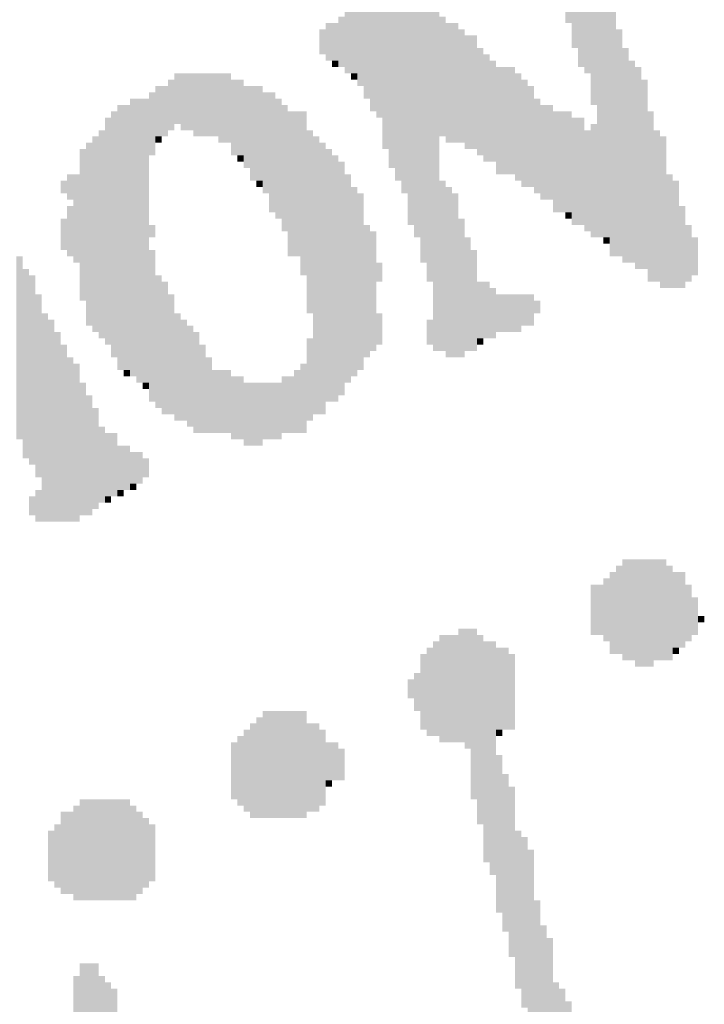
# Model space of a CAD drawing. Extents: x 23.7 to 40.3, y -33.5 to -22.9.
# Drawn here: x 36.2 to 36.3, y -32.5 to -32.4 of the extents above; entities that cross this region are included whole.
import ezdxf

# ---------------------------------------------------------------- set-up
doc = ezdxf.new("R2010")
doc.units = 0
doc.header["$LTSCALE"] = 0.3
doc.header["$MEASUREMENT"] = 0
doc.layers.add('SEAL', color=8, linetype='CONTINUOUS')

# ---------------------------------------------------------------- blocks, each defined once
blk = doc.blocks.new('SEAL')
at = {"layer": 'SEAL', "color": 7}
for points in [[(-6.64988, 1.82748, 0.01942), (-6.64815, 1.82748, 0.01942), (-6.64988, 1.78926, 0.01942), (-6.64815, 1.78926, 0.01942)], [(-6.64815, 1.82922, 0.01942), (-6.64293, 1.82922, 0.01942), (-6.64815, 1.78058, 0.01942), (-6.64293, 1.78058, 0.01942)], [(-6.65509, 1.82574, 0.01942), (-6.64988, 1.82574, 0.01942), (-6.65509, 1.80316, 0.01942), (-6.64988, 1.80316, 0.01942)], [(-6.71242, 1.80837, 0.01942), (-6.70373, 1.80837, 0.01942), (-6.71242, 1.78579, 0.01942), (-6.70373, 1.78579, 0.01942)], [(-6.70373, 1.81011, 0.01942), (-6.69679, 1.81011, 0.01942), (-6.70373, 1.76321, 0.01942), (-6.69679, 1.76321, 0.01942)], [(-6.69679, 1.80837, 0.01942), (-6.69331, 1.80837, 0.01942), (-6.69679, 1.7441, 0.01942), (-6.69331, 1.7441, 0.01942)], [(-6.64293, 1.81011, 0.01942), (-6.6412, 1.81011, 0.01942), (-6.64293, 1.73889, 0.01942), (-6.6412, 1.73889, 0.01942)], [(-6.71763, 1.8049, 0.01942), (-6.7159, 1.8049, 0.01942), (-6.71763, 1.791, 0.01942), (-6.7159, 1.791, 0.01942)], [(-6.7159, 1.80663, 0.01942), (-6.71242, 1.80663, 0.01942), (-6.7159, 1.78926, 0.01942), (-6.71242, 1.78926, 0.01942)], [(-6.69331, 1.80663, 0.01942), (-6.68984, 1.80663, 0.01942), (-6.69331, 1.73194, 0.01942), (-6.68984, 1.73194, 0.01942)], [(-6.68984, 1.8049, 0.01942), (-6.6881, 1.8049, 0.01942), (-6.68984, 1.77189, 0.01942), (-6.6881, 1.77189, 0.01942)], [(-6.72111, 1.80316, 0.01942), (-6.71763, 1.80316, 0.01942), (-6.72111, 1.79274, 0.01942), (-6.71763, 1.79274, 0.01942)], [(-6.6881, 1.80316, 0.01942), (-6.68463, 1.80316, 0.01942), (-6.6881, 1.77015, 0.01942), (-6.68463, 1.77015, 0.01942)], [(-6.65336, 1.80316, 0.01942), (-6.64988, 1.80316, 0.01942), (-6.65336, 1.79621, 0.01942), (-6.64988, 1.79621, 0.01942)], [(-6.72284, 1.80142, 0.01942), (-6.72111, 1.80142, 0.01942), (-6.72284, 1.79447, 0.01942), (-6.72111, 1.79447, 0.01942)], [(-6.68463, 1.80142, 0.01942), (-6.68289, 1.80142, 0.01942), (-6.68463, 1.77015, 0.01942), (-6.68289, 1.77015, 0.01942)], [(-6.68289, 1.79969, 0.01942), (-6.67941, 1.79969, 0.01942), (-6.68289, 1.76842, 0.01942), (-6.67941, 1.76842, 0.01942)], [(-6.6412, 1.80142, 0.01942), (-6.63946, 1.80142, 0.01942), (-6.6412, 1.73889, 0.01942), (-6.63946, 1.73889, 0.01942)], [(-6.67941, 1.79621, 0.01942), (-6.67768, 1.79621, 0.01942), (-6.67941, 1.76668, 0.01942), (-6.67768, 1.76668, 0.01942)], [(-6.67768, 1.79447, 0.01942), (-6.67594, 1.79447, 0.01942), (-6.67768, 1.76494, 0.01942), (-6.67594, 1.76494, 0.01942)], [(-6.65162, 1.79621, 0.01942), (-6.64988, 1.79621, 0.01942), (-6.65162, 1.791, 0.01942), (-6.64988, 1.791, 0.01942)], [(-6.63946, 1.79621, 0.01942), (-6.63772, 1.79621, 0.01942), (-6.63946, 1.73715, 0.01942), (-6.63772, 1.73715, 0.01942)], [(-6.71937, 1.79274, 0.01942), (-6.71763, 1.79274, 0.01942), (-6.71937, 1.791, 0.01942), (-6.71763, 1.791, 0.01942)], [(-6.67594, 1.79274, 0.01942), (-6.6742, 1.79274, 0.01942), (-6.67594, 1.76494, 0.01942), (-6.6742, 1.76494, 0.01942)], [(-6.63772, 1.79274, 0.01942), (-6.63599, 1.79274, 0.01942), (-6.63772, 1.73715, 0.01942), (-6.63599, 1.73715, 0.01942)], [(-6.7628, 1.78926, 0.01942), (-6.74716, 1.78926, 0.01942), (-6.7628, 1.77537, 0.01942), (-6.74716, 1.77537, 0.01942)], [(-6.71416, 1.78926, 0.01942), (-6.71242, 1.78926, 0.01942), (-6.71416, 1.78753, 0.01942), (-6.71242, 1.78753, 0.01942)], [(-6.6742, 1.791, 0.01942), (-6.66899, 1.791, 0.01942), (-6.6742, 1.76147, 0.01942), (-6.66899, 1.76147, 0.01942)], [(-6.66899, 1.78926, 0.01942), (-6.66725, 1.78926, 0.01942), (-6.66899, 1.75973, 0.01942), (-6.66725, 1.75973, 0.01942)], [(-6.63599, 1.791, 0.01942), (-6.63425, 1.791, 0.01942), (-6.63599, 1.73541, 0.01942), (-6.63425, 1.73541, 0.01942)], [(-6.76454, 1.78753, 0.01942), (-6.7628, 1.78753, 0.01942), (-6.76454, 1.77363, 0.01942), (-6.7628, 1.77363, 0.01942)], [(-6.74716, 1.78753, 0.01942), (-6.74369, 1.78753, 0.01942), (-6.74716, 1.76668, 0.01942), (-6.74369, 1.76668, 0.01942)], [(-6.66725, 1.78753, 0.01942), (-6.66552, 1.78753, 0.01942), (-6.66725, 1.75799, 0.01942), (-6.66552, 1.75799, 0.01942)], [(-6.63425, 1.78753, 0.01942), (-6.63251, 1.78753, 0.01942), (-6.63425, 1.73541, 0.01942), (-6.63251, 1.73541, 0.01942)], [(-6.76975, 1.78405, 0.01942), (-6.76801, 1.78405, 0.01942), (-6.76975, 1.76668, 0.01942), (-6.76801, 1.76668, 0.01942)], [(-6.76801, 1.78579, 0.01942), (-6.76454, 1.78579, 0.01942), (-6.76801, 1.77189, 0.01942), (-6.76454, 1.77189, 0.01942)], [(-6.74369, 1.78579, 0.01942), (-6.73848, 1.78579, 0.01942), (-6.74369, 1.76321, 0.01942), (-6.73848, 1.76321, 0.01942)], [(-6.73848, 1.78405, 0.01942), (-6.735, 1.78405, 0.01942), (-6.73848, 1.75626, 0.01942), (-6.735, 1.75626, 0.01942)], [(-6.71068, 1.78579, 0.01942), (-6.70373, 1.78579, 0.01942), (-6.71068, 1.78231, 0.01942), (-6.70373, 1.78231, 0.01942)], [(-6.66552, 1.78579, 0.01942), (-6.66378, 1.78579, 0.01942), (-6.66552, 1.75799, 0.01942), (-6.66378, 1.75799, 0.01942)], [(-6.77843, 1.78058, 0.01942), (-6.77496, 1.78058, 0.01942), (-6.77843, 1.70762, 0.01942), (-6.77496, 1.70762, 0.01942)], [(-6.77496, 1.78231, 0.01942), (-6.76975, 1.78231, 0.01942), (-6.77496, 1.70588, 0.01942), (-6.76975, 1.70588, 0.01942)], [(-6.735, 1.78231, 0.01942), (-6.73327, 1.78231, 0.01942), (-6.735, 1.74931, 0.01942), (-6.73327, 1.74931, 0.01942)], [(-6.73327, 1.78058, 0.01942), (-6.73153, 1.78058, 0.01942), (-6.73327, 1.74583, 0.01942), (-6.73153, 1.74583, 0.01942)], [(-6.70895, 1.78231, 0.01942), (-6.70373, 1.78231, 0.01942), (-6.70895, 1.77884, 0.01942), (-6.70373, 1.77884, 0.01942)], [(-6.66378, 1.78231, 0.01942), (-6.66204, 1.78231, 0.01942), (-6.66378, 1.75626, 0.01942), (-6.66204, 1.75626, 0.01942)], [(-6.66204, 1.78058, 0.01942), (-6.65857, 1.78058, 0.01942), (-6.66204, 1.75452, 0.01942), (-6.65857, 1.75452, 0.01942)], [(-6.64641, 1.78058, 0.01942), (-6.64293, 1.78058, 0.01942), (-6.64641, 1.7441, 0.01942), (-6.64293, 1.7441, 0.01942)], [(-6.78017, 1.77884, 0.01942), (-6.77843, 1.77884, 0.01942), (-6.78017, 1.71109, 0.01942), (-6.77843, 1.71109, 0.01942)], [(-6.73153, 1.77884, 0.01942), (-6.72632, 1.77884, 0.01942), (-6.73153, 1.73889, 0.01942), (-6.72632, 1.73889, 0.01942)], [(-6.70721, 1.77884, 0.01942), (-6.70373, 1.77884, 0.01942), (-6.70721, 1.7771, 0.01942), (-6.70373, 1.7771, 0.01942)], [(-6.65857, 1.77884, 0.01942), (-6.65336, 1.77884, 0.01942), (-6.65857, 1.75105, 0.01942), (-6.65336, 1.75105, 0.01942)], [(-6.63251, 1.77884, 0.01942), (-6.63077, 1.77884, 0.01942), (-6.63251, 1.73194, 0.01942), (-6.63077, 1.73194, 0.01942)], [(-6.78191, 1.7771, 0.01942), (-6.78017, 1.7771, 0.01942), (-6.78191, 1.71457, 0.01942), (-6.78017, 1.71457, 0.01942)], [(-6.76106, 1.77537, 0.01942), (-6.74716, 1.77537, 0.01942), (-6.76106, 1.77363, 0.01942), (-6.74716, 1.77363, 0.01942)], [(-6.70547, 1.7771, 0.01942), (-6.70373, 1.7771, 0.01942), (-6.70547, 1.76842, 0.01942), (-6.70373, 1.76842, 0.01942)], [(-6.65336, 1.7771, 0.01942), (-6.64988, 1.7771, 0.01942), (-6.65336, 1.74757, 0.01942), (-6.64988, 1.74757, 0.01942)], [(-6.64815, 1.77537, 0.01942), (-6.64641, 1.77537, 0.01942), (-6.64815, 1.7441, 0.01942), (-6.64641, 1.7441, 0.01942)], [(-6.78364, 1.77363, 0.01942), (-6.78191, 1.77363, 0.01942), (-6.78364, 1.7163, 0.01942), (-6.78191, 1.7163, 0.01942)], [(-6.75759, 1.77363, 0.01942), (-6.74716, 1.77363, 0.01942), (-6.75759, 1.77189, 0.01942), (-6.74716, 1.77189, 0.01942)], [(-6.72632, 1.77363, 0.01942), (-6.72458, 1.77363, 0.01942), (-6.72632, 1.72325, 0.01942), (-6.72458, 1.72325, 0.01942)], [(-6.64988, 1.77363, 0.01942), (-6.64815, 1.77363, 0.01942), (-6.64988, 1.74583, 0.01942), (-6.64815, 1.74583, 0.01942)], [(-6.63077, 1.77363, 0.01942), (-6.62904, 1.77363, 0.01942), (-6.63077, 1.73194, 0.01942), (-6.62904, 1.73194, 0.01942)], [(-6.78712, 1.77015, 0.01942), (-6.78538, 1.77015, 0.01942), (-6.78712, 1.71978, 0.01942), (-6.78538, 1.71978, 0.01942)], [(-6.78538, 1.77189, 0.01942), (-6.78364, 1.77189, 0.01942), (-6.78538, 1.71804, 0.01942), (-6.78364, 1.71804, 0.01942)], [(-6.76801, 1.77189, 0.01942), (-6.76627, 1.77189, 0.01942), (-6.76801, 1.77015, 0.01942), (-6.76627, 1.77015, 0.01942)], [(-6.75064, 1.77189, 0.01942), (-6.74716, 1.77189, 0.01942), (-6.75064, 1.77015, 0.01942), (-6.74716, 1.77015, 0.01942)], [(-6.72458, 1.77189, 0.01942), (-6.72284, 1.77189, 0.01942), (-6.72458, 1.69546, 0.01942), (-6.72284, 1.69546, 0.01942)], [(-6.72284, 1.77015, 0.01942), (-6.72111, 1.77015, 0.01942), (-6.72284, 1.69546, 0.01942), (-6.72111, 1.69546, 0.01942)], [(-6.62904, 1.77189, 0.01942), (-6.6273, 1.77189, 0.01942), (-6.62904, 1.7302, 0.01942), (-6.6273, 1.7302, 0.01942)], [(-6.78886, 1.76842, 0.01942), (-6.78712, 1.76842, 0.01942), (-6.78886, 1.72673, 0.01942), (-6.78712, 1.72673, 0.01942)], [(-6.72111, 1.76842, 0.01942), (-6.71937, 1.76842, 0.01942), (-6.72111, 1.69893, 0.01942), (-6.71937, 1.69893, 0.01942)], [(-6.74543, 1.76668, 0.01942), (-6.74369, 1.76668, 0.01942), (-6.74543, 1.76494, 0.01942), (-6.74369, 1.76494, 0.01942)], [(-6.71937, 1.76668, 0.01942), (-6.71763, 1.76668, 0.01942), (-6.71937, 1.69893, 0.01942), (-6.71763, 1.69893, 0.01942)], [(-6.71763, 1.76494, 0.01942), (-6.7159, 1.76494, 0.01942), (-6.71763, 1.70067, 0.01942), (-6.7159, 1.70067, 0.01942)], [(-6.74195, 1.76321, 0.01942), (-6.73848, 1.76321, 0.01942), (-6.74195, 1.75973, 0.01942), (-6.73848, 1.75973, 0.01942)], [(-6.702, 1.76321, 0.01942), (-6.69679, 1.76321, 0.01942), (-6.702, 1.75973, 0.01942), (-6.69679, 1.75973, 0.01942)], [(-6.79407, 1.75973, 0.01942), (-6.79233, 1.75973, 0.01942), (-6.79407, 1.75626, 0.01942), (-6.79233, 1.75626, 0.01942)], [(-6.79233, 1.76147, 0.01942), (-6.78886, 1.76147, 0.01942), (-6.79233, 1.75452, 0.01942), (-6.78886, 1.75452, 0.01942)], [(-6.74022, 1.75973, 0.01942), (-6.73848, 1.75973, 0.01942), (-6.74022, 1.75799, 0.01942), (-6.73848, 1.75799, 0.01942)], [(-6.7159, 1.76147, 0.01942), (-6.71416, 1.76147, 0.01942), (-6.7159, 1.70414, 0.01942), (-6.71416, 1.70414, 0.01942)], [(-6.70026, 1.75973, 0.01942), (-6.69679, 1.75973, 0.01942), (-6.70026, 1.75626, 0.01942), (-6.69679, 1.75626, 0.01942)], [(-6.68984, 1.75973, 0.01942), (-6.6881, 1.75973, 0.01942), (-6.68984, 1.71283, 0.01942), (-6.6881, 1.71283, 0.01942)], [(-6.6273, 1.76147, 0.01942), (-6.62556, 1.76147, 0.01942), (-6.6273, 1.7302, 0.01942), (-6.62556, 1.7302, 0.01942)], [(-6.62556, 1.75973, 0.01942), (-6.62383, 1.75973, 0.01942), (-6.62556, 1.7302, 0.01942), (-6.62383, 1.7302, 0.01942)], [(-6.73674, 1.75626, 0.01942), (-6.735, 1.75626, 0.01942), (-6.73674, 1.75105, 0.01942), (-6.735, 1.75105, 0.01942)], [(-6.71416, 1.75799, 0.01942), (-6.71242, 1.75799, 0.01942), (-6.71416, 1.70588, 0.01942), (-6.71242, 1.70588, 0.01942)], [(-6.71242, 1.75626, 0.01942), (-6.71068, 1.75626, 0.01942), (-6.71242, 1.70762, 0.01942), (-6.71068, 1.70762, 0.01942)], [(-6.69852, 1.75626, 0.01942), (-6.69679, 1.75626, 0.01942), (-6.69852, 1.74757, 0.01942), (-6.69679, 1.74757, 0.01942)], [(-6.6881, 1.75799, 0.01942), (-6.68636, 1.75799, 0.01942), (-6.6881, 1.71109, 0.01942), (-6.68636, 1.71109, 0.01942)], [(-6.68636, 1.75626, 0.01942), (-6.68463, 1.75626, 0.01942), (-6.68636, 1.71109, 0.01942), (-6.68463, 1.71109, 0.01942)], [(-6.79059, 1.75452, 0.01942), (-6.78886, 1.75452, 0.01942), (-6.79059, 1.73715, 0.01942), (-6.78886, 1.73715, 0.01942)], [(-6.79233, 1.75278, 0.01942), (-6.79059, 1.75278, 0.01942), (-6.79233, 1.73889, 0.01942), (-6.79059, 1.73889, 0.01942)], [(-6.65509, 1.75105, 0.01942), (-6.65336, 1.75105, 0.01942), (-6.65509, 1.74931, 0.01942), (-6.65336, 1.74931, 0.01942)], [(-6.62383, 1.75278, 0.01942), (-6.62209, 1.75278, 0.01942), (-6.62383, 1.7302, 0.01942), (-6.62209, 1.7302, 0.01942)], [(-6.79407, 1.74931, 0.01942), (-6.79233, 1.74931, 0.01942), (-6.79407, 1.74062, 0.01942), (-6.79233, 1.74062, 0.01942)], [(-6.68463, 1.74931, 0.01942), (-6.68289, 1.74931, 0.01942), (-6.68463, 1.71109, 0.01942), (-6.68289, 1.71109, 0.01942)], [(-6.76975, 1.74757, 0.01942), (-6.76801, 1.74757, 0.01942), (-6.76975, 1.7441, 0.01942), (-6.76801, 1.7441, 0.01942)], [(-6.71068, 1.74757, 0.01942), (-6.70895, 1.74757, 0.01942), (-6.71068, 1.71109, 0.01942), (-6.70895, 1.71109, 0.01942)], [(-6.70895, 1.74583, 0.01942), (-6.70721, 1.74583, 0.01942), (-6.70895, 1.71283, 0.01942), (-6.70721, 1.71283, 0.01942)], [(-6.62209, 1.74757, 0.01942), (-6.62035, 1.74757, 0.01942), (-6.62209, 1.73194, 0.01942), (-6.62035, 1.73194, 0.01942)], [(-6.69505, 1.7441, 0.01942), (-6.69331, 1.7441, 0.01942), (-6.69505, 1.73715, 0.01942), (-6.69331, 1.73715, 0.01942)], [(-6.68289, 1.7441, 0.01942), (-6.68115, 1.7441, 0.01942), (-6.68289, 1.71283, 0.01942), (-6.68115, 1.71283, 0.01942)], [(-6.64467, 1.7441, 0.01942), (-6.64293, 1.7441, 0.01942), (-6.64467, 1.74236, 0.01942), (-6.64293, 1.74236, 0.01942)], [(-6.62035, 1.7441, 0.01942), (-6.61861, 1.7441, 0.01942), (-6.62035, 1.73367, 0.01942), (-6.61861, 1.73367, 0.01942)], [(-6.76975, 1.74062, 0.01942), (-6.76801, 1.74062, 0.01942), (-6.76975, 1.69893, 0.01942), (-6.76801, 1.69893, 0.01942)], [(-6.68115, 1.74062, 0.01942), (-6.67941, 1.74062, 0.01942), (-6.68115, 1.71283, 0.01942), (-6.67941, 1.71283, 0.01942)], [(-6.80623, 1.73889, 0.01942), (-6.80449, 1.73889, 0.01942), (-6.80623, 1.68851, 0.01942), (-6.80449, 1.68851, 0.01942)], [(-6.72806, 1.73889, 0.01942), (-6.72632, 1.73889, 0.01942), (-6.72806, 1.73367, 0.01942), (-6.72632, 1.73367, 0.01942)], [(-6.70721, 1.73715, 0.01942), (-6.70547, 1.73715, 0.01942), (-6.70721, 1.73194, 0.01942), (-6.70547, 1.73194, 0.01942)], [(-6.80449, 1.73541, 0.01942), (-6.80275, 1.73541, 0.01942), (-6.80449, 1.6833, 0.01942), (-6.80275, 1.6833, 0.01942)], [(-6.80275, 1.73367, 0.01942), (-6.80102, 1.73367, 0.01942), (-6.80275, 1.68156, 0.01942), (-6.80102, 1.68156, 0.01942)], [(-6.76801, 1.73367, 0.01942), (-6.76627, 1.73367, 0.01942), (-6.76801, 1.69719, 0.01942), (-6.76627, 1.69719, 0.01942)], [(-6.76627, 1.73194, 0.01942), (-6.76454, 1.73194, 0.01942), (-6.76627, 1.69546, 0.01942), (-6.76454, 1.69546, 0.01942)], [(-6.69157, 1.73194, 0.01942), (-6.68984, 1.73194, 0.01942), (-6.69157, 1.71283, 0.01942), (-6.68984, 1.71283, 0.01942)], [(-6.67941, 1.73194, 0.01942), (-6.67594, 1.73194, 0.01942), (-6.67941, 1.7163, 0.01942), (-6.67594, 1.7163, 0.01942)], [(-6.67594, 1.7302, 0.01942), (-6.6742, 1.7302, 0.01942), (-6.67594, 1.7163, 0.01942), (-6.6742, 1.7163, 0.01942)], [(-6.80102, 1.72846, 0.01942), (-6.79928, 1.72846, 0.01942), (-6.80102, 1.67808, 0.01942), (-6.79928, 1.67808, 0.01942)], [(-6.76454, 1.72846, 0.01942), (-6.7628, 1.72846, 0.01942), (-6.76454, 1.69546, 0.01942), (-6.7628, 1.69546, 0.01942)], [(-6.6742, 1.72846, 0.01942), (-6.66378, 1.72846, 0.01942), (-6.6742, 1.71978, 0.01942), (-6.66378, 1.71978, 0.01942)], [(-6.66378, 1.72673, 0.01942), (-6.66204, 1.72673, 0.01942), (-6.66378, 1.72325, 0.01942), (-6.66204, 1.72325, 0.01942)], [(-6.79928, 1.72325, 0.01942), (-6.79754, 1.72325, 0.01942), (-6.79928, 1.66592, 0.01942), (-6.79754, 1.66592, 0.01942)], [(-6.79754, 1.72151, 0.01942), (-6.7958, 1.72151, 0.01942), (-6.79754, 1.66592, 0.01942), (-6.7958, 1.66592, 0.01942)], [(-6.7628, 1.72325, 0.01942), (-6.76106, 1.72325, 0.01942), (-6.7628, 1.69372, 0.01942), (-6.76106, 1.69372, 0.01942)], [(-6.76106, 1.72151, 0.01942), (-6.75932, 1.72151, 0.01942), (-6.76106, 1.69372, 0.01942), (-6.75932, 1.69372, 0.01942)], [(-6.70721, 1.72325, 0.01942), (-6.70547, 1.72325, 0.01942), (-6.70721, 1.71457, 0.01942), (-6.70547, 1.71457, 0.01942)], [(-6.69331, 1.72151, 0.01942), (-6.69157, 1.72151, 0.01942), (-6.69331, 1.71457, 0.01942), (-6.69157, 1.71457, 0.01942)], [(-6.75932, 1.71978, 0.01942), (-6.75759, 1.71978, 0.01942), (-6.75932, 1.69198, 0.01942), (-6.75759, 1.69198, 0.01942)], [(-6.6742, 1.71978, 0.01942), (-6.66725, 1.71978, 0.01942), (-6.6742, 1.71804, 0.01942), (-6.66725, 1.71804, 0.01942)], [(-6.7958, 1.71804, 0.01942), (-6.79407, 1.71804, 0.01942), (-6.7958, 1.66592, 0.01942), (-6.79407, 1.66592, 0.01942)], [(-6.75759, 1.71804, 0.01942), (-6.75585, 1.71804, 0.01942), (-6.75759, 1.69025, 0.01942), (-6.75585, 1.69025, 0.01942)], [(-6.72632, 1.7163, 0.01942), (-6.72458, 1.7163, 0.01942), (-6.72632, 1.69372, 0.01942), (-6.72458, 1.69372, 0.01942)], [(-6.67941, 1.7163, 0.01942), (-6.67768, 1.7163, 0.01942), (-6.67941, 1.71457, 0.01942), (-6.67768, 1.71457, 0.01942)], [(-6.79407, 1.71457, 0.01942), (-6.79233, 1.71457, 0.01942), (-6.79407, 1.66592, 0.01942), (-6.79233, 1.66592, 0.01942)], [(-6.75585, 1.71457, 0.01942), (-6.75411, 1.71457, 0.01942), (-6.75585, 1.69025, 0.01942), (-6.75411, 1.69025, 0.01942)], [(-6.79233, 1.71109, 0.01942), (-6.79059, 1.71109, 0.01942), (-6.79233, 1.66592, 0.01942), (-6.79059, 1.66592, 0.01942)], [(-6.75411, 1.71109, 0.01942), (-6.75238, 1.71109, 0.01942), (-6.75411, 1.69025, 0.01942), (-6.75238, 1.69025, 0.01942)], [(-6.79059, 1.70935, 0.01942), (-6.78886, 1.70935, 0.01942), (-6.79059, 1.66592, 0.01942), (-6.78886, 1.66592, 0.01942)], [(-6.7767, 1.70762, 0.01942), (-6.77496, 1.70762, 0.01942), (-6.7767, 1.70588, 0.01942), (-6.77496, 1.70588, 0.01942)], [(-6.75238, 1.70762, 0.01942), (-6.74716, 1.70762, 0.01942), (-6.75238, 1.69025, 0.01942), (-6.74716, 1.69025, 0.01942)], [(-6.72979, 1.70762, 0.01942), (-6.72806, 1.70762, 0.01942), (-6.72979, 1.69025, 0.01942), (-6.72806, 1.69025, 0.01942)], [(-6.72806, 1.70935, 0.01942), (-6.72632, 1.70935, 0.01942), (-6.72806, 1.69025, 0.01942), (-6.72632, 1.69025, 0.01942)], [(-6.77322, 1.70588, 0.01942), (-6.76975, 1.70588, 0.01942), (-6.77322, 1.70414, 0.01942), (-6.76975, 1.70414, 0.01942)], [(-6.74716, 1.70588, 0.01942), (-6.74369, 1.70588, 0.01942), (-6.74716, 1.68851, 0.01942), (-6.74369, 1.68851, 0.01942)], [(-6.73327, 1.70588, 0.01942), (-6.72979, 1.70588, 0.01942), (-6.73327, 1.69025, 0.01942), (-6.72979, 1.69025, 0.01942)], [(-6.78886, 1.70414, 0.01942), (-6.78712, 1.70414, 0.01942), (-6.78886, 1.66766, 0.01942), (-6.78712, 1.66766, 0.01942)], [(-6.77148, 1.70414, 0.01942), (-6.76975, 1.70414, 0.01942), (-6.77148, 1.70241, 0.01942), (-6.76975, 1.70241, 0.01942)], [(-6.74369, 1.70414, 0.01942), (-6.73327, 1.70414, 0.01942), (-6.74369, 1.68851, 0.01942), (-6.73327, 1.68851, 0.01942)], [(-6.78712, 1.70067, 0.01942), (-6.78538, 1.70067, 0.01942), (-6.78712, 1.66766, 0.01942), (-6.78538, 1.66766, 0.01942)], [(-6.78538, 1.69719, 0.01942), (-6.78364, 1.69719, 0.01942), (-6.78538, 1.6694, 0.01942), (-6.78364, 1.6694, 0.01942)], [(-6.78364, 1.69198, 0.01942), (-6.78191, 1.69198, 0.01942), (-6.78364, 1.67114, 0.01942), (-6.78191, 1.67114, 0.01942)], [(-6.78191, 1.69025, 0.01942), (-6.77843, 1.69025, 0.01942), (-6.78191, 1.67287, 0.01942), (-6.77843, 1.67287, 0.01942)], [(-6.74369, 1.68851, 0.01942), (-6.73848, 1.68851, 0.01942), (-6.74369, 1.68677, 0.01942), (-6.73848, 1.68677, 0.01942)], [(-6.77843, 1.68677, 0.01942), (-6.77496, 1.68677, 0.01942), (-6.77843, 1.67461, 0.01942), (-6.77496, 1.67461, 0.01942)], [(-6.77496, 1.68503, 0.01942), (-6.77148, 1.68503, 0.01942), (-6.77496, 1.67635, 0.01942), (-6.77148, 1.67635, 0.01942)], [(-6.77148, 1.6833, 0.01942), (-6.76975, 1.6833, 0.01942), (-6.77148, 1.67808, 0.01942), (-6.76975, 1.67808, 0.01942)], [(-6.77496, 1.67635, 0.01942), (-6.77322, 1.67635, 0.01942), (-6.77496, 1.67461, 0.01942), (-6.77322, 1.67461, 0.01942)], [(-6.80275, 1.67287, 0.01942), (-6.80102, 1.67287, 0.01942), (-6.80275, 1.66766, 0.01942), (-6.80102, 1.66766, 0.01942)], [(-6.80102, 1.67461, 0.01942), (-6.79928, 1.67461, 0.01942), (-6.80102, 1.66592, 0.01942), (-6.79928, 1.66592, 0.01942)], [(-6.78191, 1.67287, 0.01942), (-6.78017, 1.67287, 0.01942), (-6.78191, 1.67114, 0.01942), (-6.78017, 1.67114, 0.01942)], [(-6.77843, 1.67461, 0.01942), (-6.7767, 1.67461, 0.01942), (-6.77843, 1.67287, 0.01942), (-6.7767, 1.67287, 0.01942)], [(-6.6412, 1.65376, 0.01942), (-6.63946, 1.65376, 0.01942), (-6.6412, 1.62944, 0.01942), (-6.63946, 1.62944, 0.01942)], [(-6.63946, 1.6555, 0.01942), (-6.6273, 1.6555, 0.01942), (-6.63946, 1.62771, 0.01942), (-6.6273, 1.62771, 0.01942)], [(-6.6273, 1.65376, 0.01942), (-6.62556, 1.65376, 0.01942), (-6.6273, 1.62771, 0.01942), (-6.62556, 1.62771, 0.01942)], [(-6.64293, 1.65203, 0.01942), (-6.6412, 1.65203, 0.01942), (-6.64293, 1.62944, 0.01942), (-6.6412, 1.62944, 0.01942)], [(-6.62556, 1.65203, 0.01942), (-6.62209, 1.65203, 0.01942), (-6.62556, 1.63118, 0.01942), (-6.62209, 1.63118, 0.01942)], [(-6.64815, 1.64855, 0.01942), (-6.64467, 1.64855, 0.01942), (-6.64815, 1.63466, 0.01942), (-6.64467, 1.63466, 0.01942)], [(-6.64467, 1.65029, 0.01942), (-6.64293, 1.65029, 0.01942), (-6.64467, 1.63292, 0.01942), (-6.64293, 1.63292, 0.01942)], [(-6.62209, 1.64855, 0.01942), (-6.62035, 1.64855, 0.01942), (-6.62209, 1.63292, 0.01942), (-6.62035, 1.63292, 0.01942)], [(-6.62035, 1.64508, 0.01942), (-6.61861, 1.64508, 0.01942), (-6.62035, 1.63466, 0.01942), (-6.61861, 1.63466, 0.01942)], [(-6.61861, 1.63987, 0.01942), (-6.61688, 1.63987, 0.01942), (-6.61861, 1.63813, 0.01942), (-6.61688, 1.63813, 0.01942)], [(-6.68984, 1.63466, 0.01942), (-6.68463, 1.63466, 0.01942), (-6.68984, 1.60512, 0.01942), (-6.68463, 1.60512, 0.01942)], [(-6.68463, 1.63639, 0.01942), (-6.67941, 1.63639, 0.01942), (-6.68463, 1.60512, 0.01942), (-6.67941, 1.60512, 0.01942)], [(-6.67941, 1.63466, 0.01942), (-6.67768, 1.63466, 0.01942), (-6.67941, 1.58254, 0.01942), (-6.67768, 1.58254, 0.01942)], [(-6.69157, 1.63292, 0.01942), (-6.68984, 1.63292, 0.01942), (-6.69157, 1.60686, 0.01942), (-6.68984, 1.60686, 0.01942)], [(-6.67768, 1.63292, 0.01942), (-6.6742, 1.63292, 0.01942), (-6.67768, 1.57212, 0.01942), (-6.6742, 1.57212, 0.01942)], [(-6.69505, 1.62944, 0.01942), (-6.69331, 1.62944, 0.01942), (-6.69505, 1.6086, 0.01942), (-6.69331, 1.6086, 0.01942)], [(-6.69331, 1.63118, 0.01942), (-6.69157, 1.63118, 0.01942), (-6.69331, 1.60686, 0.01942), (-6.69157, 1.60686, 0.01942)], [(-6.6742, 1.63118, 0.01942), (-6.67073, 1.63118, 0.01942), (-6.6742, 1.6086, 0.01942), (-6.67073, 1.6086, 0.01942)], [(-6.67073, 1.62944, 0.01942), (-6.66899, 1.62944, 0.01942), (-6.67073, 1.6086, 0.01942), (-6.66899, 1.6086, 0.01942)], [(-6.62556, 1.63118, 0.01942), (-6.62383, 1.63118, 0.01942), (-6.62556, 1.62944, 0.01942), (-6.62383, 1.62944, 0.01942)], [(-6.63599, 1.62771, 0.01942), (-6.63077, 1.62771, 0.01942), (-6.63599, 1.62597, 0.01942), (-6.63077, 1.62597, 0.01942)], [(-6.69679, 1.62423, 0.01942), (-6.69505, 1.62423, 0.01942), (-6.69679, 1.61381, 0.01942), (-6.69505, 1.61381, 0.01942)], [(-6.69852, 1.6225, 0.01942), (-6.69679, 1.6225, 0.01942), (-6.69852, 1.61728, 0.01942), (-6.69679, 1.61728, 0.01942)], [(-6.73848, 1.61381, 0.01942), (-6.72632, 1.61381, 0.01942), (-6.73848, 1.58428, 0.01942), (-6.72632, 1.58428, 0.01942)], [(-6.74195, 1.61034, 0.01942), (-6.74022, 1.61034, 0.01942), (-6.74195, 1.58428, 0.01942), (-6.74022, 1.58428, 0.01942)], [(-6.74022, 1.61207, 0.01942), (-6.73848, 1.61207, 0.01942), (-6.74022, 1.58428, 0.01942), (-6.73848, 1.58428, 0.01942)], [(-6.72632, 1.61034, 0.01942), (-6.72284, 1.61034, 0.01942), (-6.72632, 1.58602, 0.01942), (-6.72284, 1.58602, 0.01942)], [(-6.74369, 1.6086, 0.01942), (-6.74195, 1.6086, 0.01942), (-6.74369, 1.58602, 0.01942), (-6.74195, 1.58602, 0.01942)], [(-6.72284, 1.6086, 0.01942), (-6.72111, 1.6086, 0.01942), (-6.72284, 1.58775, 0.01942), (-6.72111, 1.58775, 0.01942)], [(-6.6742, 1.6086, 0.01942), (-6.67247, 1.6086, 0.01942), (-6.6742, 1.60686, 0.01942), (-6.67247, 1.60686, 0.01942)], [(-6.74716, 1.60512, 0.01942), (-6.74543, 1.60512, 0.01942), (-6.74716, 1.58949, 0.01942), (-6.74543, 1.58949, 0.01942)], [(-6.74543, 1.60686, 0.01942), (-6.74369, 1.60686, 0.01942), (-6.74543, 1.58775, 0.01942), (-6.74369, 1.58775, 0.01942)], [(-6.72111, 1.60512, 0.01942), (-6.71763, 1.60512, 0.01942), (-6.72111, 1.5947, 0.01942), (-6.71763, 1.5947, 0.01942)], [(-6.68289, 1.60512, 0.01942), (-6.67941, 1.60512, 0.01942), (-6.68289, 1.60339, 0.01942), (-6.67941, 1.60339, 0.01942)], [(-6.71763, 1.60339, 0.01942), (-6.7159, 1.60339, 0.01942), (-6.71763, 1.5947, 0.01942), (-6.7159, 1.5947, 0.01942)], [(-6.68115, 1.60339, 0.01942), (-6.67941, 1.60339, 0.01942), (-6.68115, 1.58949, 0.01942), (-6.67941, 1.58949, 0.01942)], [(-6.6742, 1.60165, 0.01942), (-6.67247, 1.60165, 0.01942), (-6.6742, 1.55822, 0.01942), (-6.67247, 1.55822, 0.01942)], [(-6.67247, 1.59644, 0.01942), (-6.67073, 1.59644, 0.01942), (-6.67247, 1.55301, 0.01942), (-6.67073, 1.55301, 0.01942)], [(-6.72111, 1.5947, 0.01942), (-6.71937, 1.5947, 0.01942), (-6.72111, 1.59296, 0.01942), (-6.71937, 1.59296, 0.01942)], [(-6.67073, 1.59296, 0.01942), (-6.66899, 1.59296, 0.01942), (-6.67073, 1.54606, 0.01942), (-6.66899, 1.54606, 0.01942)], [(-6.78886, 1.58949, 0.01942), (-6.77496, 1.58949, 0.01942), (-6.78886, 1.5617, 0.01942), (-6.77496, 1.5617, 0.01942)], [(-6.79407, 1.58602, 0.01942), (-6.79059, 1.58602, 0.01942), (-6.79407, 1.56343, 0.01942), (-6.79059, 1.56343, 0.01942)], [(-6.79059, 1.58775, 0.01942), (-6.78886, 1.58775, 0.01942), (-6.79059, 1.5617, 0.01942), (-6.78886, 1.5617, 0.01942)], [(-6.77496, 1.58775, 0.01942), (-6.77322, 1.58775, 0.01942), (-6.77496, 1.5617, 0.01942), (-6.77322, 1.5617, 0.01942)], [(-6.77322, 1.58602, 0.01942), (-6.77148, 1.58602, 0.01942), (-6.77322, 1.56343, 0.01942), (-6.77148, 1.56343, 0.01942)], [(-6.77148, 1.58428, 0.01942), (-6.76975, 1.58428, 0.01942), (-6.77148, 1.56517, 0.01942), (-6.76975, 1.56517, 0.01942)], [(-6.79754, 1.5808, 0.01942), (-6.7958, 1.5808, 0.01942), (-6.79754, 1.56691, 0.01942), (-6.7958, 1.56691, 0.01942)], [(-6.7958, 1.58254, 0.01942), (-6.79407, 1.58254, 0.01942), (-6.7958, 1.56517, 0.01942), (-6.79407, 1.56517, 0.01942)], [(-6.76975, 1.58254, 0.01942), (-6.76801, 1.58254, 0.01942), (-6.76975, 1.56691, 0.01942), (-6.76801, 1.56691, 0.01942)], [(-6.66899, 1.5808, 0.01942), (-6.66725, 1.5808, 0.01942), (-6.66899, 1.53737, 0.01942), (-6.66725, 1.53737, 0.01942)], [(-6.66725, 1.57907, 0.01942), (-6.66552, 1.57907, 0.01942), (-6.66725, 1.53216, 0.01942), (-6.66552, 1.53216, 0.01942)], [(-6.66552, 1.57559, 0.01942), (-6.66378, 1.57559, 0.01942), (-6.66552, 1.53043, 0.01942), (-6.66378, 1.53043, 0.01942)], [(-6.67594, 1.57212, 0.01942), (-6.6742, 1.57212, 0.01942), (-6.67594, 1.56864, 0.01942), (-6.6742, 1.56864, 0.01942)], [(-6.66378, 1.5617, 0.01942), (-6.66204, 1.5617, 0.01942), (-6.66378, 1.50263, 0.01942), (-6.66204, 1.50263, 0.01942)], [(-6.66204, 1.55475, 0.01942), (-6.66031, 1.55475, 0.01942), (-6.66204, 1.49916, 0.01942), (-6.66031, 1.49916, 0.01942)], [(-6.66031, 1.55127, 0.01942), (-6.65857, 1.55127, 0.01942), (-6.66031, 1.49916, 0.01942), (-6.65857, 1.49916, 0.01942)], [(-6.78886, 1.54432, 0.01942), (-6.78364, 1.54432, 0.01942), (-6.78886, 1.52348, 0.01942), (-6.78364, 1.52348, 0.01942)], [(-6.79059, 1.54085, 0.01942), (-6.78886, 1.54085, 0.01942), (-6.79059, 1.53043, 0.01942), (-6.78886, 1.53043, 0.01942)], [(-6.78364, 1.54085, 0.01942), (-6.78191, 1.54085, 0.01942), (-6.78364, 1.51132, 0.01942), (-6.78191, 1.51132, 0.01942)], [(-6.78191, 1.53911, 0.01942), (-6.78017, 1.53911, 0.01942), (-6.78191, 1.50958, 0.01942), (-6.78017, 1.50958, 0.01942)], [(-6.78017, 1.53737, 0.01942), (-6.77843, 1.53737, 0.01942), (-6.78017, 1.50437, 0.01942), (-6.77843, 1.50437, 0.01942)], [(-6.65857, 1.53911, 0.01942), (-6.65683, 1.53911, 0.01942), (-6.65857, 1.49568, 0.01942), (-6.65683, 1.49568, 0.01942)], [(-6.65683, 1.53737, 0.01942), (-6.65509, 1.53737, 0.01942), (-6.65683, 1.49395, 0.01942), (-6.65509, 1.49395, 0.01942)], [(-6.65509, 1.5339, 0.01942), (-6.65336, 1.5339, 0.01942), (-6.65509, 1.52695, 0.01942), (-6.65336, 1.52695, 0.01942)]]:
    blk.add_solid(points, dxfattribs=at)

msp = doc.modelspace()

# ---------------------------------------------------------------- block references
at = {"layer": 'SEAL', "color": 255, "xscale": 0.6, "yscale": 0.6, "zscale": 0.6}
msp.add_blockref('SEAL', (40.25941, -33.44406, 0.03058), dxfattribs=at)

doc.saveas('drawing.dxf')
